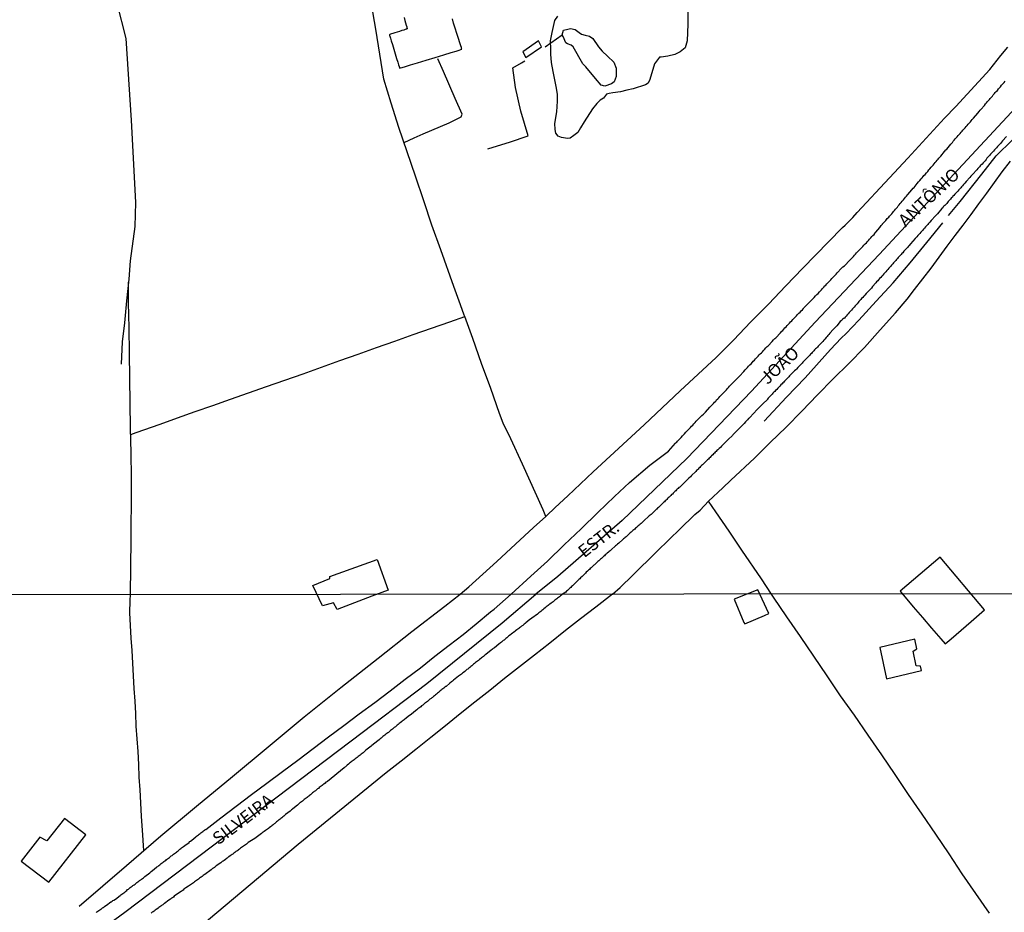
# Model space of a CAD drawing. Units: millimetres. Extents: x 190363 to 192774, y 1663206 to 1665979.
# Drawn here: x 190584 to 190780, y 1664805 to 1664983 of the extents above; entities that cross this region are included whole.
import ezdxf
from ezdxf.enums import TextEntityAlignment as Align

# ---------------------------------------------------------------- set-up
doc = ezdxf.new("R2010")
doc.units = ezdxf.units.MM
for name, color, linetype in [('V-EDIFICACAO', 60, 'Continuous'), ('V-EIXO_DE_LOGRADOURO', 3, 'Continuous'), ('V-LAGOA', 5, 'Continuous'), ('V-LOTE', 1, 'Continuous'), ('V-NOME_DOS_LOGRADOUROS', 7, 'Continuous'), ('V-QUADRA', 6, 'Continuous'), ('V-TALVEGUE', 7, 'Continuous'), ('V-TESTADA', 5, 'Continuous'), ('V-VALETA', 6, 'Continuous'), ('X-LIMITE_1000', 7, 'Continuous')]:
    doc.layers.add(name, color=color, linetype=linetype)

msp = doc.modelspace()

# ---------------------------------------------------------------- linework, layer by layer
at = {"layer": 'V-EDIFICACAO'}
msp.add_lwpolyline([(190660.42, 1664983.8), (190660.57, 1664983.25), (190660.72, 1664982.74), (190660.84, 1664982.3), (190660.93, 1664981.99), (190660.98, 1664981.79), (190661.01, 1664981.67), (190661.02, 1664981.61), (190661.01, 1664981.57), (190660.99, 1664981.55), (190660.94, 1664981.52), (190660.83, 1664981.49), (190660.65, 1664981.42), (190660.36, 1664981.33), (190659.97, 1664981.21), (190659.51, 1664981.06), (190659.02, 1664980.9), (190658.56, 1664980.75), (190658.17, 1664980.63), (190657.89, 1664980.54), (190657.7, 1664980.48), (190657.6, 1664980.44), (190657.54, 1664980.41), (190657.52, 1664980.39), (190657.52, 1664980.36), (190657.53, 1664980.27), (190657.59, 1664980.08), (190657.69, 1664979.74), (190657.85, 1664979.2), (190658.08, 1664978.44), (190658.35, 1664977.54), (190658.65, 1664976.58), (190658.92, 1664975.68), (190659.15, 1664974.92), (190659.32, 1664974.38), (190659.42, 1664974.05), (190659.49, 1664973.86), (190659.52, 1664973.78), (190659.54, 1664973.75), (190659.59, 1664973.75), (190659.73, 1664973.78), (190660.06, 1664973.88), (190660.68, 1664974.06), (190661.68, 1664974.37), (190663.11, 1664974.8), (190664.83, 1664975.32), (190666.64, 1664975.87), (190668.36, 1664976.39), (190669.79, 1664976.83), (190670.79, 1664977.13), (190671.41, 1664977.32), (190671.74, 1664977.43), (190671.88, 1664977.48), (190671.91, 1664977.51), (190671.92, 1664977.54), (190671.9, 1664977.63), (190671.84, 1664977.84), (190671.72, 1664978.21), (190671.54, 1664978.8), (190671.27, 1664979.64), (190670.95, 1664980.64), (190670.62, 1664981.7), (190670.3, 1664982.7), (190670.04, 1664983.54)], dxfattribs=at)
for points in [[(190684.09, 1664976.98), (190684.73, 1664975.88), (190687.83, 1664978), (190687.23, 1664979.15), (190684.09, 1664976.98)], [(190657.25, 1664869.64), (190654.01, 1664868.44), (190650.49, 1664867.09), (190647.06, 1664865.74), (190646.31, 1664867.09), (190644.14, 1664866.45), (190642.21, 1664870.54), (190645.6, 1664871.92), (190645.6, 1664872.36), (190655.05, 1664875.72)], [(190776.22, 1664865.7), (190767.35, 1664876.16), (190759.36, 1664869.38), (190761.99, 1664866.27), (190763.82, 1664864.18), (190765.65, 1664862.03), (190767.48, 1664859.88), (190768.35, 1664858.91), (190769.57, 1664859.92), (190771.56, 1664861.65), (190773.55, 1664863.38)], [(190730.98, 1664869.67), (190726.26, 1664867.83), (190728.23, 1664863.13), (190728.37, 1664862.87), (190732.35, 1664864.57), (190733.19, 1664864.97), (190730.98, 1664869.67)], [(190755.32, 1664858.17), (190756.68, 1664851.91), (190763.63, 1664853.59), (190763.46, 1664854.47), (190762.57, 1664854.49), (190761.98, 1664857.46), (190762.74, 1664857.88), (190762.3, 1664859.82), (190755.32, 1664858.17)], [(190587.75, 1664820.36), (190584.02, 1664815.53), (190589.53, 1664811.34), (190596.9, 1664820.82), (190592.66, 1664824.04), (190589.11, 1664819.61), (190587.75, 1664820.36)]]:
    msp.add_lwpolyline(points, close=True, dxfattribs=at)
at = {"layer": 'V-EIXO_DE_LOGRADOURO'}
for points in [[(190824.71, 1665018.35), (190793.51, 1664979.34), (190784.17, 1664967.75), (190755.23, 1664936.53), (190742.4, 1664923.06), (190729.72, 1664909.29), (190716.81, 1664895.9), (190703.9, 1664883.49), (190691.07, 1664872.36), (190686.71, 1664868.78)], [(190364.18, 1664704.72), (190383.72, 1664707.91), (190397.52, 1664709.51), (190412.01, 1664711.68), (190426.61, 1664713.62), (190441.44, 1664714.19), (190456.5, 1664716.81), (190471.79, 1664720.12), (190486.85, 1664725.82), (190500.65, 1664734.94), (190514.8, 1664744.74), (190528.95, 1664755.11), (190543.89, 1664765.48), (190559.18, 1664774.83), (190574.47, 1664784.52), (190589.64, 1664794.32), (190604.7, 1664805.38), (190619.76, 1664816.78), (190634.82, 1664828.18), (190649.88, 1664839.58), (190664.94, 1664850.98), (190680, 1664863.06), (190686.71, 1664868.78)]]:
    msp.add_lwpolyline(points, dxfattribs=at)
at = {"layer": 'V-LAGOA'}
msp.add_lwpolyline([(190717.05, 1664984.91), (190717.02, 1664982.49), (190716.92, 1664979.16), (190716.49, 1664977.8), (190715.5, 1664976.98), (190714.4, 1664976.42), (190713.02, 1664976.12), (190711.73, 1664975.95), (190711.34, 1664975.89), (190710.38, 1664974.57), (190709.47, 1664971.45), (190709.13, 1664970.74), (190708.55, 1664970.43), (190706.1, 1664969.63), (190704.85, 1664969.33), (190703.61, 1664968.98), (190702.08, 1664968.83), (190701.32, 1664968.68), (190700.81, 1664968.51), (190700.21, 1664967.75), (190699.52, 1664967.36), (190698.9, 1664966.67), (190697.99, 1664965.62), (190696.32, 1664963.03), (190695.59, 1664961.8), (190695.06, 1664960.92), (190694.29, 1664960.29), (190693.55, 1664959.79), (190693.45, 1664959.79), (190693.01, 1664959.69), (190691.8, 1664959.87), (190691.17, 1664960.16), (190690.71, 1664960.78), (190690.56, 1664961.47), (190690.5, 1664962.68), (190690.91, 1664964.99), (190691, 1664967.11), (190691.02, 1664968.53), (190690.78, 1664970.09), (190690.18, 1664973.07), (190689.81, 1664974.84), (190689.66, 1664976.52), (190689.68, 1664977.61), (190689.68, 1664977.61), (190689.64, 1664979.15), (190689.95, 1664980.82), (190690.46, 1664983.23), (190691.1, 1664984.11)], dxfattribs=at)
msp.add_lwpolyline([(190691.97, 1664980.38), (190692.2, 1664981.32), (190693.06, 1664981.5), (190693.6, 1664981.65), (190694.52, 1664981.46), (190695.35, 1664980.83), (190695.83, 1664980.52), (190696.55, 1664980.32), (190697.4, 1664980.13), (190698.1, 1664979.67), (190699.2, 1664977.97), (190699.92, 1664977.12), (190700.98, 1664976.14), (190702.28, 1664974.93), (190702.71, 1664973.69), (190702.74, 1664972.07), (190702.33, 1664970.99), (190701.82, 1664970.6), (190700.46, 1664970.14), (190699.76, 1664970.3), (190698.59, 1664971.65), (190696.67, 1664973.98), (190696.06, 1664974.58), (190694.17, 1664977.99), (190693.76, 1664978.34), (190693.04, 1664978.57), (190692.71, 1664978.78), (190692.17, 1664980.01), (190691.97, 1664980.38)], close=True, dxfattribs=at)
at = {"layer": 'V-LOTE'}
for points in [[(190688.7, 1664884.3), (190688.16, 1664885.6), (190684.03, 1664894.76), (190681.7, 1664899.77), (190680.19, 1664902.89), (190679.46, 1664904.84), (190677.7, 1664909.82), (190675.89, 1664914.8), (190674.12, 1664919.8), (190672.51, 1664924.2), (190672.43, 1664924.46), (190671.68, 1664926.52), (190670.36, 1664930.15), (190667.73, 1664937.51), (190665.98, 1664942.39), (190664.36, 1664947.29), (190662.67, 1664952.15), (190661.03, 1664957.03), (190659.39, 1664961.91), (190657.84, 1664966.75), (190656.39, 1664971.5), (190655.57, 1664976.49), (190654.75, 1664981.48), (190653.93, 1664986.47)], [(190688.57, 1664977.97), (190691.97, 1664980.38)], [(190671.57, 1664868.78), (190673.36, 1664870.28), (190678.93, 1664875.34), (190682.62, 1664878.81), (190686.24, 1664882.09), (190688.7, 1664884.3), (190688.8, 1664884.43), (190690.54, 1664886.08), (190693.1, 1664888.45), (190698.14, 1664893.2), (190701.54, 1664896.31), (190704.94, 1664899.44), (190708.34, 1664902.61), (190711.92, 1664905.98), (190715.5, 1664909.35), (190719.08, 1664912.67), (190722.66, 1664915.99), (190726.13, 1664919.49), (190729.58, 1664923.16), (190733.12, 1664926.68), (190736.55, 1664930.31), (190739.98, 1664933.85), (190745.1, 1664939.07), (190747.89, 1664941.95), (190748.42, 1664942.38), (190748.98, 1664942.96), (190749.93, 1664943.96), (190750.84, 1664944.96), (190757.26, 1664951.82), (190760.92, 1664955.77), (190764.58, 1664959.76), (190768.24, 1664963.75), (190770.47, 1664966.08), (190777.27, 1664973.44), (190779.48, 1664976.24), (190780.9, 1664977.92)], [(190660.4, 1664958.91), (190662.42, 1664959.82), (190664.21, 1664960.61), (190669.42, 1664962.84), (190671.82, 1664964.02), (190671.98, 1664964.52), (190670.63, 1664967.66), (190668.3, 1664973.06), (190667.14, 1664975.58)], [(190677.12, 1664957.62), (190679.93, 1664958.5), (190681.46, 1664958.98), (190685.15, 1664960.24), (190683.69, 1664965.16), (190682.65, 1664969.9), (190682.1, 1664973.81), (190683.87, 1664974.78), (190684.5, 1664975.19)], [(190715.38, 1664881.74), (190718.42, 1664884.67), (190719.46, 1664885.59), (190721.17, 1664887.39), (190724.04, 1664889.99), (190725.6, 1664891.52), (190730.33, 1664895.91), (190733.48, 1664899.08), (190736.63, 1664902.15), (190739.78, 1664905.28), (190742.91, 1664908.54), (190746.04, 1664911.75), (190749.17, 1664914.81), (190752.3, 1664917.98), (190755.37, 1664921.51), (190758.44, 1664924.94), (190760.76, 1664927.63), (190762.27, 1664929.59), (190763.93, 1664931.71), (190765.55, 1664933.82), (190767.15, 1664936.04), (190768.75, 1664938.2), (190770.35, 1664940.36), (190771.95, 1664942.43), (190773.53, 1664944.56), (190775.1, 1664946.66), (190776.65, 1664948.78), (190778.2, 1664950.9), (190779.75, 1664953.03), (190781.41, 1664955.2)], [(190605.8, 1664868.73), (190605.97, 1664879.72), (190606, 1664889.71), (190606, 1664892.05), (190605.93, 1664897), (190605.86, 1664901.95), (190605.79, 1664906.92), (190605.72, 1664911.91), (190605.65, 1664916.9), (190605.55, 1664921.93), (190605.45, 1664926.96), (190605.44, 1664931.04)], [(190605.88, 1664900.65), (190606.94, 1664901.03), (190611.74, 1664902.73), (190615.19, 1664903.95), (190618.7, 1664905.22), (190622.24, 1664906.46), (190625.78, 1664907.68), (190629.36, 1664908.97), (190632.96, 1664910.26), (190636.6, 1664911.48), (190640.26, 1664912.77), (190643.92, 1664914.06), (190647.58, 1664915.39), (190651.25, 1664916.7), (190654.89, 1664917.99), (190658.55, 1664919.26), (190662.22, 1664920.57), (190665.89, 1664921.88), (190669.56, 1664923.15), (190672.51, 1664924.2)], [(190733.69, 1664868.83), (190731.72, 1664871.84), (190727.78, 1664877.56), (190725.25, 1664881.39), (190722.63, 1664885.22), (190721.17, 1664887.39)], [(190702.01, 1664868.81), (190703.51, 1664870.15), (190706.08, 1664872.6), (190710.72, 1664877.18), (190713.46, 1664879.83), (190715.38, 1664881.74)], [(190595.6, 1664806.6), (190605.04, 1664814.71), (190611.87, 1664820.63), (190619.02, 1664826.55), (190626.17, 1664832.47), (190633.32, 1664838.39), (190640.47, 1664844.31), (190647.78, 1664850.17), (190655.25, 1664856.03), (190661.97, 1664861.36), (190668.53, 1664866.43), (190671.57, 1664868.78)], [(190702.01, 1664868.81), (190698.67, 1664866.21), (190695.62, 1664863.88), (190692.6, 1664861.55), (190689.5, 1664859.01), (190686.4, 1664856.66), (190683.41, 1664854.31), (190680.42, 1664851.96), (190677.51, 1664849.61), (190674.54, 1664847.26), (190671.6, 1664844.91), (190668.66, 1664842.56), (190665.72, 1664840.21), (190662.78, 1664837.86), (190659.81, 1664835.51), (190656.84, 1664833.16), (190639.25, 1664818.89), (190603.88, 1664789.15)], [(190608.48, 1664817.7), (190608.23, 1664821.71), (190608.04, 1664824.44), (190607.91, 1664827.17), (190607.78, 1664829.75), (190607.58, 1664832.3), (190607.47, 1664834.85), (190607.33, 1664837.4), (190607.16, 1664839.93), (190606.99, 1664842.46), (190606.89, 1664844.99), (190606.75, 1664847.5), (190606.58, 1664850.01), (190606.41, 1664852.52), (190606.27, 1664855.03), (190606.13, 1664857.54), (190605.99, 1664860.05), (190605.85, 1664862.56), (190605.71, 1664865.07), (190605.77, 1664867.55)], [(190605.77, 1664867.55), (190605.8, 1664868.73)], [(190777.19, 1664805.16), (190774.49, 1664809.11), (190771.79, 1664813.06), (190769.15, 1664817.01), (190766.51, 1664820.96), (190763.75, 1664824.91), (190761.08, 1664828.86), (190758.41, 1664832.81), (190755.71, 1664836.76), (190753.01, 1664840.71), (190750.28, 1664844.66), (190747.49, 1664848.56), (190744.82, 1664852.49), (190742.15, 1664856.42), (190739.48, 1664860.35), (190736.81, 1664864.28), (190734.14, 1664868.21), (190733.69, 1664868.83)]]:
    msp.add_lwpolyline(points, dxfattribs=at)
at = {"layer": 'V-QUADRA'}
for points in [[(190598.96, 1664805.33), (190599.13, 1664805.46), (190599.3, 1664805.59), (190599.5, 1664805.71), (190599.69, 1664805.84), (190599.88, 1664805.97), (190600.05, 1664806.08), (190600.22, 1664806.23), (190600.39, 1664806.33), (190600.56, 1664806.46), (190600.73, 1664806.57), (190601.01, 1664806.76), (190601.91, 1664807.42), (190601.97, 1664807.46), (190602.16, 1664807.55), (190602.33, 1664807.68), (190602.53, 1664807.8), (190602.82, 1664808), (190603.74, 1664808.7), (190603.91, 1664808.81), (190604.1, 1664808.96), (190604.3, 1664809.11), (190604.49, 1664809.25), (190604.68, 1664809.4), (190604.87, 1664809.55), (190605.09, 1664809.7), (190605.25, 1664809.87), (190605.43, 1664810), (190605.62, 1664810.15), (190605.79, 1664810.3), (190605.98, 1664810.45), (190606.15, 1664810.56), (190606.32, 1664810.68), (190606.54, 1664810.83), (190606.73, 1664810.98), (190606.92, 1664811.13), (190607.11, 1664811.28), (190607.3, 1664811.43), (190607.47, 1664811.56), (190607.65, 1664811.71), (190607.86, 1664811.84), (190608.05, 1664811.99), (190608.22, 1664812.11), (190608.39, 1664812.26), (190608.69, 1664812.48), (190609.67, 1664813.25), (190609.8, 1664813.39), (190609.97, 1664813.52), (190610.24, 1664813.72), (190610.99, 1664814.34), (190611.1, 1664814.4), (190611.29, 1664814.52), (190611.46, 1664814.67), (190611.66, 1664814.8), (190611.8, 1664814.93), (190611.96, 1664815.06), (190612.15, 1664815.19), (190612.34, 1664815.34), (190612.51, 1664815.46), (190612.68, 1664815.61), (190612.85, 1664815.72), (190613.02, 1664815.87), (190613.21, 1664816), (190613.38, 1664816.15), (190613.58, 1664816.29), (190613.77, 1664816.44), (190613.96, 1664816.59), (190614.11, 1664816.68), (190614.26, 1664816.81), (190614.43, 1664816.94), (190614.6, 1664817.08), (190614.79, 1664817.21), (190614.98, 1664817.38), (190615.15, 1664817.51), (190615.33, 1664817.64), (190615.52, 1664817.79), (190615.69, 1664817.92), (190615.88, 1664818.07), (190616.03, 1664818.19), (190616.18, 1664818.32), (190616.37, 1664818.47), (190616.65, 1664818.69), (190617.5, 1664819.31), (190617.63, 1664819.45), (190617.8, 1664819.56), (190618.05, 1664819.77), (190618.84, 1664820.41), (190619.01, 1664820.52), (190619.17, 1664820.65), (190619.38, 1664820.8), (190619.55, 1664820.92), (190619.7, 1664821.07), (190619.89, 1664821.22), (190620.06, 1664821.35), (190620.23, 1664821.48), (190620.42, 1664821.61), (190620.62, 1664821.76), (190620.68, 1664821.82), (190620.76, 1664821.89), (190620.84, 1664821.9), (190623.85, 1664824.23), (190626.92, 1664826.53), (190629.99, 1664828.83), (190633.06, 1664831.13), (190636.13, 1664833.43), (190639.2, 1664835.73), (190642.27, 1664838.03), (190645.34, 1664840.33), (190648.41, 1664842.63), (190651.48, 1664844.93), (190654.55, 1664847.23), (190657.62, 1664849.53), (190660.66, 1664851.83), (190663.7, 1664854.13), (190666.54, 1664856.43), (190669.38, 1664858.65), (190672.22, 1664860.78), (190674.78, 1664862.91), (190677.68, 1664865.3), (190678.36, 1664865.84), (190681.78, 1664868.79), (190685.68, 1664872.38), (190689.03, 1664875.41), (190692.38, 1664878.63), (190695.73, 1664881.81), (190699.06, 1664885.08), (190702.39, 1664888.32), (190705.38, 1664891.07), (190709.45, 1664894.52), (190713.14, 1664897.35), (190714.57, 1664898.95), (190714.67, 1664898.99), (190714.71, 1664899.03), (190714.82, 1664899.13), (190714.96, 1664899.33), (190715.22, 1664899.6), (190715.47, 1664899.86), (190715.68, 1664900.07), (190715.96, 1664900.37), (190716.15, 1664900.58), (190716.38, 1664900.81), (190716.64, 1664901.09), (190716.89, 1664901.36), (190717.15, 1664901.62), (190717.38, 1664901.85), (190717.55, 1664902.07), (190717.78, 1664902.3), (190718.02, 1664902.55), (190718.25, 1664902.81), (190718.51, 1664903.06), (190718.72, 1664903.3), (190718.76, 1664903.36), (190719.84, 1664904.42), (190720.12, 1664904.72), (190720.39, 1664904.99), (190720.54, 1664905.14), (190721.41, 1664906.09), (190721.69, 1664906.39), (190721.92, 1664906.62), (190722.13, 1664906.86), (190722.34, 1664907.09), (190722.58, 1664907.32), (190722.77, 1664907.54), (190722.98, 1664907.77), (190723.22, 1664908), (190723.4, 1664908.22), (190723.62, 1664908.43), (190723.87, 1664908.7), (190724.09, 1664908.91), (190724.26, 1664909.11), (190724.51, 1664909.38), (190724.72, 1664909.59), (190724.93, 1664909.83), (190725.14, 1664910.06), (190725.36, 1664910.27), (190725.57, 1664910.51), (190725.8, 1664910.74), (190725.87, 1664910.83), (190726.89, 1664911.82), (190727.16, 1664912.12), (190727.33, 1664912.29), (190728.2, 1664913.24), (190728.45, 1664913.54), (190728.69, 1664913.77), (190728.9, 1664914.01), (190729.15, 1664914.28), (190729.41, 1664914.52), (190729.64, 1664914.77), (190729.9, 1664915.05), (190730.09, 1664915.26), (190730.3, 1664915.49), (190730.55, 1664915.77), (190730.81, 1664916.02), (190731.04, 1664916.25), (190731.28, 1664916.53), (190731.47, 1664916.72), (190731.7, 1664916.95), (190731.89, 1664917.15), (190732.12, 1664917.42), (190732.34, 1664917.63), (190732.59, 1664917.91), (190732.85, 1664918.19), (190733.02, 1664918.36), (190733.84, 1664919.22), (190734.12, 1664919.52), (190734.4, 1664919.8), (190734.55, 1664919.95), (190735.5, 1664920.92), (190735.77, 1664921.24), (190735.96, 1664921.43), (190736.18, 1664921.66), (190736.41, 1664921.92), (190736.62, 1664922.13), (190736.83, 1664922.39), (190737.05, 1664922.62), (190737.28, 1664922.83), (190737.53, 1664923.11), (190737.77, 1664923.34), (190737.98, 1664923.57), (190738.21, 1664923.83), (190738.45, 1664924.06), (190738.68, 1664924.3), (190738.93, 1664924.59), (190739.17, 1664924.83), (190739.42, 1664925.08), (190739.61, 1664925.29), (190739.87, 1664925.55), (190740.1, 1664925.8), (190740.19, 1664925.89), (190740.85, 1664926.56), (190741.12, 1664926.86), (190741.37, 1664927.12), (190741.44, 1664927.2), (190742.25, 1664927.99), (190742.52, 1664928.31), (190742.77, 1664928.58), (190743.01, 1664928.81), (190743.28, 1664929.09), (190743.47, 1664929.3), (190743.67, 1664929.51), (190743.92, 1664929.79), (190744.18, 1664930.02), (190744.36, 1664930.28), (190744.53, 1664930.47), (190744.79, 1664930.72), (190745.02, 1664930.98), (190745.28, 1664931.23), (190745.53, 1664931.49), (190745.77, 1664931.74), (190745.96, 1664931.98), (190746.17, 1664932.19), (190746.4, 1664932.42), (190746.59, 1664932.66), (190746.81, 1664932.89), (190747.68, 1664933.8), (190747.95, 1664934.1), (190748.27, 1664934.29), (190748.4, 1664934.42), (190749.2, 1664935.28), (190749.5, 1664935.58), (190749.69, 1664935.79), (190749.86, 1664935.96), (190750.05, 1664936.18), (190750.26, 1664936.41), (190750.5, 1664936.64), (190750.69, 1664936.86), (190750.9, 1664937.09), (190751.16, 1664937.36), (190751.41, 1664937.6), (190751.66, 1664937.87), (190751.92, 1664938.13), (190752.17, 1664938.4), (190752.43, 1664938.66), (190752.64, 1664938.89), (190752.83, 1664939.08), (190753.08, 1664939.36), (190753.3, 1664939.59), (190753.55, 1664939.87), (190753.76, 1664940.12), (190753.95, 1664940.34), (190754.17, 1664940.57), (190754.42, 1664940.89), (190754.53, 1664940.99), (190755.33, 1664941.97), (190755.61, 1664942.31), (190755.87, 1664942.63), (190755.89, 1664942.65), (190756.54, 1664943.37), (190756.82, 1664943.71), (190757.1, 1664943.98), (190757.29, 1664944.21), (190757.52, 1664944.49), (190757.71, 1664944.68), (190757.9, 1664944.94), (190758.07, 1664945.13), (190758.26, 1664945.34), (190758.45, 1664945.6), (190758.64, 1664945.81), (190758.83, 1664946.02), (190759.02, 1664946.28), (190759.21, 1664946.49), (190759.39, 1664946.7), (190759.6, 1664946.95), (190759.79, 1664947.19), (190760.04, 1664947.48), (190760.28, 1664947.74), (190760.44, 1664947.97), (190760.64, 1664948.19), (190760.85, 1664948.44), (190760.94, 1664948.5), (190761.72, 1664949.46), (190761.99, 1664949.78), (190762.17, 1664949.94), (190762.8, 1664950.75), (190763.06, 1664951.05), (190763.31, 1664951.34), (190763.56, 1664951.62), (190763.75, 1664951.88), (190763.95, 1664952.09), (190764.14, 1664952.3), (190764.37, 1664952.53), (190764.61, 1664952.83), (190764.88, 1664953.13), (190765.11, 1664953.42), (190765.33, 1664953.66), (190765.56, 1664953.96), (190765.75, 1664954.17), (190765.94, 1664954.38), (190766.15, 1664954.63), (190766.36, 1664954.89), (190766.55, 1664955.1), (190766.75, 1664955.36), (190766.94, 1664955.57), (190767.13, 1664955.78), (190767.34, 1664956.03), (190767.51, 1664956.18), (190768.25, 1664957.09), (190768.53, 1664957.43), (190768.7, 1664957.58), (190769.53, 1664958.58), (190769.8, 1664958.92), (190769.99, 1664959.13), (190770.18, 1664959.34), (190770.37, 1664959.6), (190770.57, 1664959.81), (190770.75, 1664960.02), (190770.95, 1664960.28), (190771.14, 1664960.49), (190771.35, 1664960.7), (190771.58, 1664960.96), (190771.77, 1664961.17), (190771.92, 1664961.38), (190772.15, 1664961.64), (190772.35, 1664961.85), (190772.54, 1664962.06), (190772.75, 1664962.31), (190772.98, 1664962.57), (190773.15, 1664962.78), (190773.39, 1664963.04), (190773.56, 1664963.25), (190773.75, 1664963.46), (190773.96, 1664963.71), (190774.05, 1664963.78), (190774.87, 1664964.73), (190775.15, 1664965.07), (190775.36, 1664965.33), (190775.49, 1664965.47), (190776.21, 1664966.3), (190776.44, 1664966.6), (190776.63, 1664966.81), (190776.78, 1664967.02), (190777.01, 1664967.28), (190777.2, 1664967.49), (190777.35, 1664967.7), (190777.59, 1664967.96), (190777.78, 1664968.17), (190777.97, 1664968.38), (190778.18, 1664968.64), (190778.35, 1664968.85), (190778.56, 1664969.06), (190778.78, 1664969.27), (190779.01, 1664969.57), (190779.2, 1664969.78), (190779.39, 1664970.01), (190779.64, 1664970.31), (190779.88, 1664970.59), (190780.13, 1664970.88), (190780.32, 1664971.1)], [(190780.58, 1664960.09), (190779.81, 1664959.21), (190779.58, 1664958.94), (190779.39, 1664958.71), (190779.2, 1664958.53), (190778.99, 1664958.3), (190778.78, 1664958.07), (190778.58, 1664957.86), (190778.41, 1664957.64), (190778.2, 1664957.41), (190778.01, 1664957.2), (190777.78, 1664956.96), (190777.57, 1664956.71), (190777.44, 1664956.56), (190777.25, 1664956.35), (190777.04, 1664956.11), (190776.87, 1664955.94), (190776.69, 1664955.74), (190776.53, 1664955.5), (190776.32, 1664955.27), (190776.12, 1664955.06), (190775.95, 1664954.84), (190775.74, 1664954.59), (190775.51, 1664954.4), (190775.36, 1664954.23), (190775.21, 1664954.06), (190775.04, 1664953.87), (190774.89, 1664953.7), (190774.66, 1664953.46), (190774.6, 1664953.38), (190773.92, 1664952.6), (190773.64, 1664952.32), (190773.5, 1664952.17), (190773.28, 1664951.94), (190772.58, 1664951.09), (190772.3, 1664950.81), (190772.16, 1664950.64), (190772.03, 1664950.5), (190771.82, 1664950.28), (190771.63, 1664950.05), (190771.48, 1664949.88), (190771.29, 1664949.67), (190771.09, 1664949.46), (190770.9, 1664949.22), (190770.69, 1664949.01), (190770.5, 1664948.8), (190770.29, 1664948.56), (190770.12, 1664948.35), (190769.93, 1664948.16), (190769.8, 1664948.01), (190769.59, 1664947.78), (190769.44, 1664947.61), (190769.29, 1664947.44), (190769.1, 1664947.25), (190768.98, 1664947.12), (190768.83, 1664946.95), (190768.7, 1664946.76), (190768.51, 1664946.55), (190768.32, 1664946.36), (190768.13, 1664946.19), (190768, 1664946.04), (190767.87, 1664945.89), (190767.68, 1664945.7), (190766.83, 1664944.7), (190766.58, 1664944.43), (190766.41, 1664944.26), (190765.58, 1664943.32), (190765.32, 1664943.03), (190765.2, 1664942.88), (190765.07, 1664942.73), (190764.88, 1664942.52), (190764.67, 1664942.29), (190764.44, 1664942.05), (190764.24, 1664941.82), (190764.07, 1664941.63), (190763.88, 1664941.39), (190763.69, 1664941.2), (190763.5, 1664940.99), (190763.29, 1664940.76), (190763.14, 1664940.55), (190762.93, 1664940.33), (190762.72, 1664940.1), (190762.5, 1664939.87), (190762.38, 1664939.72), (190761.44, 1664938.66), (190761.17, 1664938.36), (190761.04, 1664938.21), (190760.85, 1664937.96), (190760.81, 1664937.92), (190760.15, 1664937.21), (190759.89, 1664936.92), (190759.73, 1664936.75), (190759.6, 1664936.58), (190759.39, 1664936.37), (190759.19, 1664936.14), (190759, 1664935.94), (190758.86, 1664935.75), (190758.68, 1664935.54), (190758.5, 1664935.35), (190758.28, 1664935.11), (190758.09, 1664934.9), (190757.9, 1664934.67), (190757.69, 1664934.43), (190757.5, 1664934.23), (190757.33, 1664934.05), (190757.12, 1664933.8), (190756.92, 1664933.57), (190756.71, 1664933.35), (190756.5, 1664933.1), (190756.31, 1664932.87), (190756.12, 1664932.67), (190755.9, 1664932.44), (190755.7, 1664932.21), (190755.5, 1664932), (190755.29, 1664931.76), (190755.08, 1664931.51), (190754.91, 1664931.32), (190754.7, 1664931.08), (190754.53, 1664930.92), (190753.89, 1664930.15), (190753.64, 1664929.87), (190753.45, 1664929.66), (190752.62, 1664928.75), (190752.34, 1664928.47), (190752.11, 1664928.22), (190751.92, 1664928.01), (190751.7, 1664927.78), (190751.51, 1664927.56), (190751.35, 1664927.37), (190751.17, 1664927.18), (190751.01, 1664926.97), (190750.79, 1664926.73), (190750.6, 1664926.5), (190750.41, 1664926.31), (190750.22, 1664926.08), (190750.05, 1664925.91), (190749.86, 1664925.7), (190749.65, 1664925.46), (190749.44, 1664925.21), (190749.22, 1664924.97), (190749.01, 1664924.74), (190748.8, 1664924.51), (190748.61, 1664924.28), (190748.4, 1664924.06), (190748.27, 1664923.89), (190748.17, 1664923.76), (190748.02, 1664923.81), (190747.97, 1664923.74), (190747.89, 1664923.66), (190747.87, 1664923.62), (190747.68, 1664923.42), (190747.42, 1664923.17), (190746.74, 1664922.34), (190746.47, 1664922.05), (190746.25, 1664921.79), (190746.04, 1664921.6), (190745.38, 1664920.88), (190745.13, 1664920.58), (190744.96, 1664920.41), (190744.81, 1664920.22), (190744.6, 1664919.99), (190744.39, 1664919.69), (190744.19, 1664919.46), (190743.98, 1664919.22), (190743.75, 1664918.99), (190743.56, 1664918.8), (190743.41, 1664918.65), (190743.26, 1664918.48), (190743.05, 1664918.27), (190742.88, 1664918.1), (190742.69, 1664917.89), (190742.52, 1664917.72), (190742.31, 1664917.51), (190742.14, 1664917.33), (190741.93, 1664917.11), (190741.82, 1664917), (190741.67, 1664916.83), (190741.5, 1664916.66), (190741.36, 1664916.49), (190741.22, 1664916.34), (190740.95, 1664916.09), (190740.21, 1664915.32), (190739.97, 1664915.07), (190739.83, 1664914.9), (190739.68, 1664914.77), (190738.96, 1664913.99), (190738.68, 1664913.71), (190738.55, 1664913.56), (190738.32, 1664913.37), (190738.19, 1664913.24), (190738.04, 1664913.07), (190737.83, 1664912.86), (190737.6, 1664912.63), (190737.45, 1664912.48), (190737.32, 1664912.33), (190737.2, 1664912.18), (190737.05, 1664912.05), (190736.85, 1664911.84), (190736.64, 1664911.63), (190736.52, 1664911.48), (190736.3, 1664911.27), (190736.18, 1664911.12), (190736.01, 1664910.95), (190735.82, 1664910.76), (190735.58, 1664910.53), (190735.37, 1664910.31), (190735.2, 1664910.1), (190734.97, 1664909.87), (190734.76, 1664909.66), (190734.52, 1664909.42), (190734.38, 1664909.25), (190734.16, 1664909.07), (190734.01, 1664908.89), (190733.85, 1664908.72), (190733.71, 1664908.58), (190733.52, 1664908.36), (190733.31, 1664908.15), (190733.08, 1664907.9), (190732.91, 1664907.67), (190732.89, 1664907.64), (190731.98, 1664906.77), (190730.86, 1664905.63), (190729.4, 1664904.07), (190729.37, 1664904.02), (190729.26, 1664903.93), (190729.22, 1664903.87), (190729.15, 1664903.82), (190728.94, 1664903.59), (190728.73, 1664903.38), (190728.52, 1664903.16), (190728.29, 1664902.87), (190728.05, 1664902.65), (190727.73, 1664902.34), (190726.17, 1664900.82), (190726.01, 1664900.58), (190725.95, 1664900.47), (190725.08, 1664899.64), (190724.83, 1664899.41), (190724.66, 1664899.24), (190723.77, 1664898.35), (190723.51, 1664898.07), (190723.3, 1664897.86), (190723.15, 1664897.73), (190722.98, 1664897.59), (190722.84, 1664897.44), (190722.69, 1664897.29), (190722.49, 1664897.1), (190722.35, 1664896.95), (190722.16, 1664896.78), (190721.99, 1664896.61), (190721.77, 1664896.4), (190721.63, 1664896.25), (190721.46, 1664896.08), (190721.29, 1664895.91), (190721.12, 1664895.74), (190720.95, 1664895.57), (190720.78, 1664895.42), (190720.63, 1664895.27), (190720.43, 1664895.08), (190720.31, 1664894.95), (190720.12, 1664894.79), (190719.95, 1664894.62), (190719.78, 1664894.45), (190719.57, 1664894.24), (190719.42, 1664894.08), (190719.25, 1664893.92), (190719.08, 1664893.74), (190718.93, 1664893.6), (190718.78, 1664893.45), (190718.63, 1664893.3), (190717.78, 1664892.47), (190717.53, 1664892.22), (190717.25, 1664891.96), (190717.09, 1664891.79), (190716.9, 1664891.61), (190716.07, 1664890.82), (190715.81, 1664890.54), (190715.6, 1664890.35), (190715.43, 1664890.18), (190715.26, 1664890.06), (190715.09, 1664889.88), (190714.92, 1664889.74), (190714.77, 1664889.59), (190714.6, 1664889.44), (190714.43, 1664889.27), (190714.26, 1664889.12), (190714.11, 1664888.95), (190713.95, 1664888.78), (190713.78, 1664888.66), (190713.61, 1664888.48), (190713.44, 1664888.32), (190713.27, 1664888.14), (190713.12, 1664888), (190712.97, 1664887.89), (190712.82, 1664887.72), (190712.67, 1664887.59), (190712.5, 1664887.42), (190712.34, 1664887.25), (190712.16, 1664887.09), (190712, 1664886.91), (190711.82, 1664886.75), (190711.66, 1664886.57), (190711.48, 1664886.41), (190711.32, 1664886.23), (190711.14, 1664886.09), (190710.98, 1664885.94), (190710.83, 1664885.79), (190710.79, 1664885.75), (190709.96, 1664884.96), (190709.68, 1664884.73), (190709.51, 1664884.56), (190709.32, 1664884.41), (190709.17, 1664884.27), (190708.34, 1664883.5), (190708.07, 1664883.24), (190707.88, 1664883.07), (190707.69, 1664882.91), (190707.5, 1664882.74), (190707.29, 1664882.59), (190707.11, 1664882.42), (190706.95, 1664882.29), (190706.77, 1664882.12), (190706.61, 1664881.95), (190706.42, 1664881.8), (190706.25, 1664881.63), (190706.06, 1664881.48), (190705.88, 1664881.32), (190705.72, 1664881.17), (190705.54, 1664881.04), (190705.4, 1664880.89), (190705.21, 1664880.72), (190705.04, 1664880.57), (190704.89, 1664880.42), (190704.72, 1664880.27), (190704.53, 1664880.1), (190704.36, 1664879.98), (190704.19, 1664879.83), (190704.04, 1664879.68), (190703.23, 1664878.98), (190702.96, 1664878.77), (190702.79, 1664878.6), (190702.62, 1664878.47), (190702.55, 1664878.39), (190701.77, 1664877.73), (190701.51, 1664877.48), (190701.35, 1664877.35), (190701.19, 1664877.16), (190700.94, 1664876.97), (190700.75, 1664876.8), (190700.56, 1664876.63), (190700.37, 1664876.46), (190700.18, 1664876.29), (190699.99, 1664876.12), (190699.8, 1664875.95), (190699.61, 1664875.78), (190699.43, 1664875.61), (190699.27, 1664875.48), (190699.08, 1664875.33), (190698.91, 1664875.16), (190698.74, 1664874.99), (190698.55, 1664874.82), (190698.39, 1664874.68), (190698.25, 1664874.57), (190698.08, 1664874.4), (190697.91, 1664874.23), (190697.74, 1664874.06), (190697.57, 1664873.91), (190697.38, 1664873.74), (190697.19, 1664873.57), (190697.02, 1664873.38), (190696.76, 1664873.17), (190696.61, 1664873), (190696.49, 1664872.85), (190695.91, 1664872.32), (190695.64, 1664872.09), (190695.47, 1664871.9), (190695.3, 1664871.73), (190694.28, 1664870.75), (190694, 1664870.5), (190693.84, 1664870.32), (190693.66, 1664870.14), (190693.5, 1664870.01), (190693.32, 1664869.86), (190693.16, 1664869.69), (190692.99, 1664869.54), (190692.84, 1664869.39), (190692.71, 1664869.22), (190692.05, 1664868.8), (190691.82, 1664868.6), (190691.63, 1664868.45), (190691.44, 1664868.3), (190691.22, 1664868.13), (190691.05, 1664868.03), (190690.9, 1664867.9), (190690.71, 1664867.73), (190690.48, 1664867.58), (190690.29, 1664867.43), (190690.13, 1664867.3), (190689.95, 1664867.17), (190689.73, 1664867), (190689.52, 1664866.83), (190689.3, 1664866.66), (190689.13, 1664866.55), (190688.96, 1664866.41), (190688.75, 1664866.26), (190688.53, 1664866.07), (190688.28, 1664865.87), (190688.11, 1664865.7), (190687.89, 1664865.55), (190687.68, 1664865.38), (190687.49, 1664865.23), (190687.3, 1664865.08), (190687, 1664864.85), (190685.91, 1664864.02), (190685.85, 1664863.97), (190685.53, 1664863.74), (190684.72, 1664863.08), (190684.57, 1664862.95), (190684.36, 1664862.8), (190684.12, 1664862.59), (190683.86, 1664862.42), (190683.67, 1664862.25), (190683.46, 1664862.1), (190683.29, 1664861.97), (190683.12, 1664861.84), (190682.91, 1664861.67), (190682.64, 1664861.48), (190682.48, 1664861.33), (190682.24, 1664861.18), (190682.05, 1664861.03), (190681.79, 1664860.84), (190681.63, 1664860.73), (190681.32, 1664860.48), (190681.11, 1664860.28), (190680.9, 1664860.11), (190680.73, 1664859.94), (190680.58, 1664859.84), (190680.39, 1664859.66), (190680.19, 1664859.54), (190680, 1664859.36), (190679.83, 1664859.26), (190679.66, 1664859.11), (190679.34, 1664858.85), (190678.45, 1664858.11), (190678.43, 1664858.09), (190678.19, 1664857.96), (190678.02, 1664857.81), (190677.72, 1664857.57), (190676.82, 1664856.85), (190676.72, 1664856.76), (190676.55, 1664856.61), (190676.38, 1664856.51), (190676.25, 1664856.38), (190676.08, 1664856.25), (190675.89, 1664856.1), (190675.7, 1664855.95), (190675.43, 1664855.76), (190675.27, 1664855.61), (190675.07, 1664855.46), (190674.88, 1664855.31), (190674.69, 1664855.16), (190674.48, 1664854.97), (190674.29, 1664854.82), (190674.13, 1664854.72), (190673.95, 1664854.52), (190673.73, 1664854.35), (190673.52, 1664854.18), (190673.33, 1664854.03), (190673.14, 1664853.88), (190672.96, 1664853.76), (190672.75, 1664853.58), (190672.54, 1664853.41), (190672.26, 1664853.2), (190672.07, 1664853.05), (190671.85, 1664852.86), (190671.64, 1664852.69), (190671.47, 1664852.56), (190671.3, 1664852.45), (190670.96, 1664852.22), (190670.25, 1664851.65), (190670.08, 1664851.47), (190669.87, 1664851.3), (190669.57, 1664851.05), (190668.8, 1664850.41), (190668.74, 1664850.36), (190668.55, 1664850.24), (190668.36, 1664850.06), (190668.14, 1664849.92), (190667.97, 1664849.77), (190667.82, 1664849.68), (190667.63, 1664849.51), (190667.42, 1664849.34), (190667.25, 1664849.21), (190667.05, 1664849.04), (190666.86, 1664848.87), (190666.67, 1664848.7), (190666.48, 1664848.55), (190666.26, 1664848.38), (190666.1, 1664848.23), (190665.96, 1664848.15), (190665.8, 1664848.02), (190665.58, 1664847.87), (190665.41, 1664847.72), (190665.26, 1664847.57), (190665.07, 1664847.42), (190664.86, 1664847.27), (190664.69, 1664847.12), (190664.53, 1664847.04), (190664.35, 1664846.86), (190664.13, 1664846.67), (190663.92, 1664846.52), (190663.73, 1664846.37), (190663.54, 1664846.22), (190663.34, 1664846.1), (190663.17, 1664845.93), (190662.96, 1664845.75), (190662.68, 1664845.52), (190661.89, 1664844.9), (190661.81, 1664844.84), (190661.51, 1664844.61), (190660.53, 1664843.9), (190660.4, 1664843.77), (190660.21, 1664843.62), (190660.05, 1664843.5), (190659.87, 1664843.32), (190659.65, 1664843.15), (190659.44, 1664842.98), (190659.25, 1664842.81), (190659.06, 1664842.66), (190658.88, 1664842.53), (190658.67, 1664842.36), (190658.46, 1664842.19), (190658.25, 1664842.02), (190658.07, 1664841.89), (190657.9, 1664841.76), (190657.71, 1664841.62), (190657.52, 1664841.45), (190657.3, 1664841.25), (190657.14, 1664841.15), (190656.98, 1664841.02), (190656.8, 1664840.87), (190656.56, 1664840.68), (190656.37, 1664840.53), (190656.2, 1664840.4), (190656, 1664840.21), (190655.81, 1664840.06), (190655.66, 1664839.96), (190655.47, 1664839.78), (190655.15, 1664839.53), (190653.96, 1664838.61), (190653.83, 1664838.48), (190652.76, 1664837.69), (190652.63, 1664837.55), (190652.44, 1664837.35), (190652.25, 1664837.18), (190652.04, 1664837.01), (190651.85, 1664836.88), (190651.65, 1664836.71), (190651.46, 1664836.56), (190651.27, 1664836.41), (190651.08, 1664836.24), (190650.84, 1664836.09), (190650.65, 1664835.94), (190650.48, 1664835.79), (190650.27, 1664835.64), (190650.07, 1664835.52), (190649.88, 1664835.34), (190649.71, 1664835.22), (190649.54, 1664835.09), (190649.31, 1664834.9), (190649.07, 1664834.73), (190648.94, 1664834.58), (190648.71, 1664834.39), (190648.6, 1664834.3), (190648.51, 1664834.24), (190648.46, 1664834.17), (190645.13, 1664831.44), (190644.98, 1664831.38), (190644.82, 1664831.29), (190644.64, 1664831.12), (190644.4, 1664830.93), (190644.21, 1664830.78), (190644.06, 1664830.67), (190643.87, 1664830.52), (190643.67, 1664830.36), (190643.48, 1664830.22), (190643.31, 1664830.08), (190643.14, 1664829.95), (190642.93, 1664829.78), (190642.72, 1664829.61), (190642.5, 1664829.44), (190642.33, 1664829.31), (190642.14, 1664829.16), (190641.97, 1664828.99), (190641.77, 1664828.8), (190641.56, 1664828.62), (190641.39, 1664828.52), (190641.22, 1664828.39), (190641.05, 1664828.27), (190640.88, 1664828.11), (190640.69, 1664827.96), (190640.5, 1664827.84), (190640.34, 1664827.71), (190640.16, 1664827.54), (190639.94, 1664827.39), (190639.77, 1664827.24), (190639.62, 1664827.16), (190639.43, 1664826.98), (190639.13, 1664826.75), (190638.21, 1664826), (190638.15, 1664825.94), (190637.98, 1664825.79), (190637.68, 1664825.55), (190636.76, 1664824.85), (190636.61, 1664824.7), (190636.4, 1664824.53), (190636.23, 1664824.4), (190636.04, 1664824.21), (190635.85, 1664824.06), (190635.69, 1664823.96), (190635.51, 1664823.83), (190635.33, 1664823.7), (190635.16, 1664823.55), (190634.97, 1664823.4), (190634.78, 1664823.21), (190634.61, 1664823.06), (190634.46, 1664822.97), (190634.27, 1664822.8), (190634.07, 1664822.65), (190633.93, 1664822.52), (190633.73, 1664822.37), (190633.52, 1664822.2), (190633.33, 1664822.05), (190633.16, 1664821.95), (190632.95, 1664821.8), (190632.73, 1664821.67), (190632.52, 1664821.5), (190632.3, 1664821.35), (190632.14, 1664821.24), (190631.96, 1664821.09), (190631.67, 1664820.88), (190630.66, 1664820.07), (190630.32, 1664819.9), (190629.3, 1664819.26), (190629.13, 1664819.09), (190628.94, 1664818.94), (190628.74, 1664818.81), (190628.57, 1664818.68), (190628.36, 1664818.53), (190628.17, 1664818.41), (190627.97, 1664818.26), (190627.78, 1664818.13), (190627.55, 1664817.96), (190627.4, 1664817.79), (190627.21, 1664817.66), (190627.02, 1664817.53), (190626.86, 1664817.45), (190626.67, 1664817.28), (190626.44, 1664817.13), (190626.25, 1664816.98), (190626.09, 1664816.89), (190625.91, 1664816.74), (190625.69, 1664816.6), (190625.48, 1664816.42), (190625.29, 1664816.32), (190625.1, 1664816.17), (190624.94, 1664816.04), (190624.75, 1664815.91), (190624.52, 1664815.72), (190624.33, 1664815.57), (190624.15, 1664815.46), (190623.88, 1664815.25), (190622.94, 1664814.61), (190622.79, 1664814.46), (190622.58, 1664814.31), (190622.41, 1664814.18), (190622.21, 1664814.06), (190621.9, 1664813.82), (190620.68, 1664812.91), (190620.51, 1664812.82), (190620.32, 1664812.69), (190620.1, 1664812.52), (190619.93, 1664812.37), (190619.78, 1664812.27), (190619.59, 1664812.14), (190619.38, 1664811.96), (190619.17, 1664811.81), (190618.99, 1664811.71), (190618.82, 1664811.58), (190618.61, 1664811.43), (190618.4, 1664811.26), (190618.18, 1664811.13), (190617.99, 1664810.99), (190617.8, 1664810.86), (190617.58, 1664810.73), (190617.42, 1664810.6), (190617.24, 1664810.49), (190617.03, 1664810.32), (190616.84, 1664810.22), (190616.69, 1664810.09), (190616.5, 1664809.96), (190616.33, 1664809.79), (190616.14, 1664809.66), (190615.94, 1664809.53), (190615.62, 1664809.3), (190614.53, 1664808.55), (190614.38, 1664808.4), (190614.22, 1664808.27), (190614.02, 1664808.15), (190613.79, 1664807.97), (190613.47, 1664807.76), (190612.61, 1664807.08), (190612.51, 1664807.02), (190612.27, 1664806.84), (190612.04, 1664806.69), (190611.85, 1664806.57), (190611.66, 1664806.42), (190611.5, 1664806.31), (190611.32, 1664806.16), (190611.1, 1664806.01), (190610.93, 1664805.91), (190610.74, 1664805.78), (190610.52, 1664805.61), (190610.33, 1664805.48), (190610.16, 1664805.37), (190609.95, 1664805.2)]]:
    msp.add_lwpolyline(points, dxfattribs=at)
at = {"layer": 'V-TALVEGUE'}
msp.add_lwpolyline([(190604, 1664914.69), (190604.21, 1664919.16), (190604.7, 1664922.92), (190605.08, 1664927.29), (190605.58, 1664931.65), (190605.85, 1664935.28), (190606.74, 1664942.13), (190606.89, 1664946.95), (190606.06, 1664963.36), (190604.99, 1664979.66), (190603.16, 1664986.69), (190599.37, 1664996.49), (190595.66, 1665003.41), (190593.29, 1665006.87), (190590.77, 1665009.58), (190586.29, 1665011.84), (190582.28, 1665013.61)], dxfattribs=at)
at = {"layer": 'V-TESTADA'}
for points in [[(190671.57, 1664868.78), (190673.36, 1664870.28), (190678.93, 1664875.34), (190682.62, 1664878.81), (190686.24, 1664882.09), (190688.7, 1664884.3), (190688.8, 1664884.43), (190690.54, 1664886.08), (190693.1, 1664888.45), (190698.14, 1664893.2), (190701.54, 1664896.31), (190704.94, 1664899.44), (190708.34, 1664902.61), (190711.92, 1664905.98), (190715.5, 1664909.35), (190719.08, 1664912.67), (190722.66, 1664915.99), (190726.13, 1664919.49), (190729.58, 1664923.16), (190733.12, 1664926.68), (190736.55, 1664930.31), (190739.98, 1664933.85), (190745.1, 1664939.07), (190747.89, 1664941.95), (190748.42, 1664942.38), (190748.98, 1664942.96), (190749.93, 1664943.96), (190750.84, 1664944.96), (190757.26, 1664951.82), (190760.92, 1664955.77), (190764.58, 1664959.76), (190768.24, 1664963.75), (190770.47, 1664966.08), (190777.27, 1664973.44), (190779.48, 1664976.24), (190780.9, 1664977.92)], [(190715.38, 1664881.74), (190718.42, 1664884.67), (190719.46, 1664885.59), (190721.17, 1664887.39), (190724.04, 1664889.99), (190725.6, 1664891.52), (190730.33, 1664895.91), (190733.48, 1664899.08), (190736.63, 1664902.15), (190739.78, 1664905.28), (190742.91, 1664908.54), (190746.04, 1664911.75), (190749.17, 1664914.81), (190752.3, 1664917.98), (190755.37, 1664921.51), (190758.44, 1664924.94), (190760.76, 1664927.63), (190762.27, 1664929.59), (190763.93, 1664931.71), (190765.55, 1664933.82), (190767.15, 1664936.04), (190768.75, 1664938.2), (190770.35, 1664940.36), (190771.95, 1664942.43), (190773.53, 1664944.56), (190775.1, 1664946.66), (190776.65, 1664948.78), (190778.2, 1664950.9), (190779.75, 1664953.03), (190781.41, 1664955.2)], [(190702.01, 1664868.81), (190703.51, 1664870.15), (190706.08, 1664872.6), (190710.72, 1664877.18), (190713.46, 1664879.83), (190715.38, 1664881.74)], [(190595.6, 1664806.6), (190605.04, 1664814.71), (190611.87, 1664820.63), (190619.02, 1664826.55), (190626.17, 1664832.47), (190633.32, 1664838.39), (190640.47, 1664844.31), (190647.78, 1664850.17), (190655.25, 1664856.03), (190661.97, 1664861.36), (190668.53, 1664866.43), (190671.57, 1664868.78)], [(190702.01, 1664868.81), (190698.67, 1664866.21), (190695.62, 1664863.88), (190692.6, 1664861.55), (190689.5, 1664859.01), (190686.4, 1664856.66), (190683.41, 1664854.31), (190680.42, 1664851.96), (190677.51, 1664849.61), (190674.54, 1664847.26), (190671.6, 1664844.91), (190668.66, 1664842.56), (190665.72, 1664840.21), (190662.78, 1664837.86), (190659.81, 1664835.51), (190656.84, 1664833.16), (190639.25, 1664818.89), (190603.88, 1664789.15)]]:
    msp.add_lwpolyline(points, dxfattribs=at)
at = {"layer": 'V-VALETA'}
for points in [[(190769.02, 1664944.32), (190771.36, 1664947.12), (190775.7, 1664952.55), (190778.51, 1664956.22), (190781.8, 1664959.42), (190784.7, 1664962.57), (190787.62, 1664965.59), (190789.24, 1664967.3)], [(190732.27, 1664903.3), (190736.71, 1664908.1), (190740.41, 1664911.99), (190745.49, 1664917.59), (190747.6, 1664919.89), (190748.6, 1664920.82), (190751.12, 1664923.47), (190754.58, 1664927.27), (190758.02, 1664930.88), (190761.37, 1664934.92), (190764.72, 1664938.96), (190767.88, 1664942.87)]]:
    msp.add_lwpolyline(points, dxfattribs=at)
at = {"layer": 'X-LIMITE_1000'}
msp.add_line((192773.03, 1664870.37), (190364.04, 1664868.52), dxfattribs=at)

# ---------------------------------------------------------------- texts
at = {"layer": 'V-NOME_DOS_LOGRADOUROS'}
for s, rotation, p in [('ANTÔNIO', 43, (190760.98, 1664941.35)), ('JOÃO', 43, (190733.45, 1664909.92)), ('ESTR.', 38, (190696.84, 1664875.34)), ('SILVEIRA', 37, (190623.84, 1664818.07))]:
    msp.add_text(s, height=2.5, rotation=rotation, dxfattribs=at).set_placement(p, align=Align.BOTTOM_LEFT)

doc.saveas('drawing.dxf')
